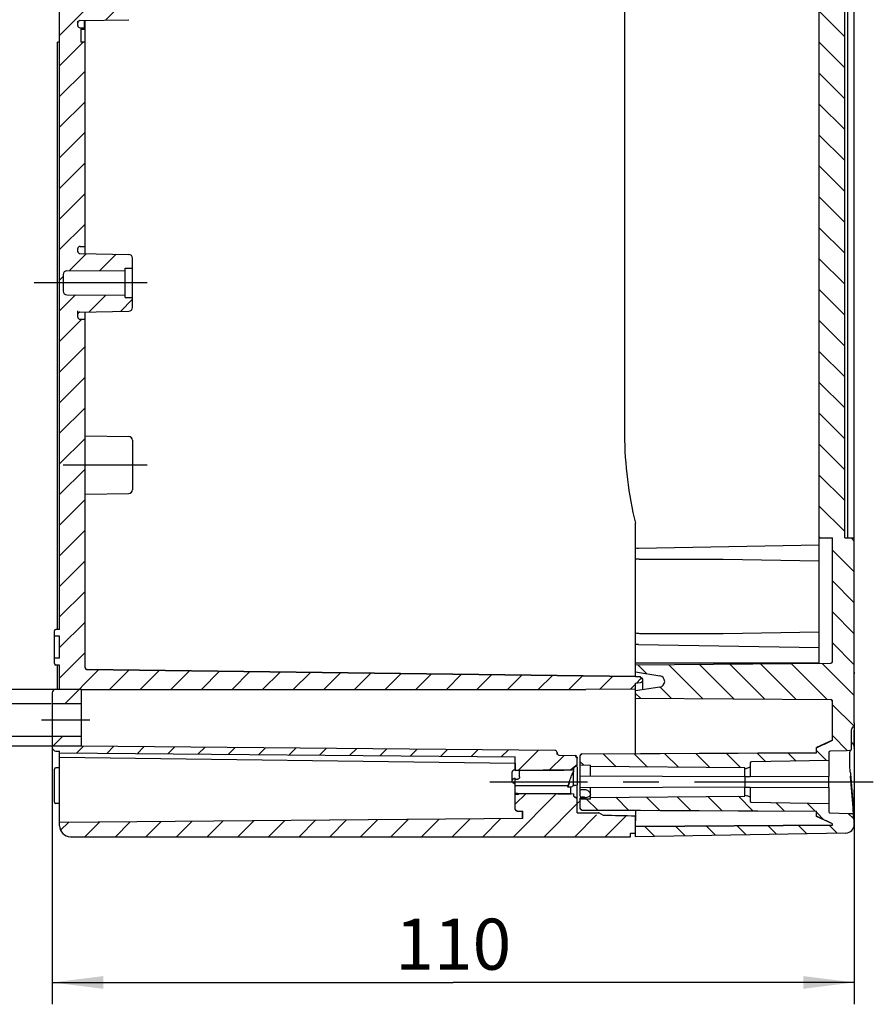
# Model space of a CAD drawing. Units: millimetres. Extents: x 0 to 594, y 0 to 420.
# Drawn here: x 435 to 494, y 212 to 279 of the extents above; entities that cross this region are included whole.
import ezdxf

# ---------------------------------------------------------------- set-up
doc = ezdxf.new("R2010")
doc.units = ezdxf.units.MM
doc.header["$LTSCALE"] = 32.67
doc.linetypes.add('CENTER', pattern=[0.6, 0.375, -0.075, 0.075, -0.075])
doc.layers.get('0').update_dxf_attribs({"linetype": 'CONTINUOUS'})
for name, color, linetype in [('DECKEL_3023-7624_DXF_AXIS', 7, 'CONTINUOUS'), ('DECKEL_3023-7624_DXF_HATCHING', 7, 'CONTINUOUS'), ('DECKEL_3023-DXF_CONTINUOUS_LINE', 7, 'CONTINUOUS'), ('KASTEN_3023_8-KATALDXF_HATCHING', 7, 'CONTINUOUS'), ('KASTEN_3023_8-KATALOG_DXF_AXIS', 7, 'CONTINUOUS'), ('KASTEN_3023_DXF_CONTINUOUS_LINE', 7, 'CONTINUOUS'), ('M-100-913-01-8674_DXF_DIMENSION', 7, 'CONTINUOUS')]:
    doc.layers.add(name, color=color, linetype=linetype)
doc.styles.get("Standard").update_dxf_attribs({"font": 'txt', "width": 0.7})
doc.styles.add('TEXTSTYLE_8', font='gdt', dxfattribs={"width": 0.7})
doc.dimstyles.new('DIMSTYLE_3', dxfattribs={"dimtxt": 3.5, "dimasz": 3.5, "dimexe": 1.5, "dimexo": 0, "dimgap": 0.875, "dimtad": 1, "dimdec": 3, "dimlfac": 2, "dimdsep": 46, "dimtxsty": 'STANDARD', "dimblk": '_FILLED', "dimblk1": '_FILLED', "dimblk2": '_FILLED', "dimcen": 0.09, "dimclrt": 5, "dimadec": 3, "dimazin": 2, "dimtp": 0.3, "dimtm": 0.3, "dimtfac": 1, "dimtdec": 3, "dimtofl": 0, "dimtmove": 0, "dimatfit": 3, "dimldrblk": '_FILLED', "dimfxl": 1, "dimtolj": 1, "dimarcsym": 0})
doc.dimstyles.new('DIMSTYLE_5', dxfattribs={"dimtxt": 3.5, "dimasz": 3.5, "dimexe": 1.5, "dimexo": 0, "dimgap": 0.875, "dimtad": 1, "dimdec": 3, "dimlfac": 2, "dimdsep": 46, "dimtxsty": 'STANDARD', "dimblk": '_FILLED', "dimblk1": '_FILLED', "dimblk2": '_FILLED', "dimcen": 0.09, "dimclrt": 5, "dimadec": 3, "dimazin": 2, "dimtp": 0.1, "dimtm": 0.1, "dimtfac": 1, "dimtdec": 3, "dimtofl": 0, "dimtmove": 0, "dimatfit": 3, "dimldrblk": '_FILLED', "dimfxl": 1, "dimtolj": 1, "dimarcsym": 0})
doc.dimstyles.new('DIMSTYLE_7', dxfattribs={"dimtxt": 3.5, "dimasz": 3.5, "dimexe": 1.5, "dimexo": 0, "dimgap": 0.875, "dimtad": 1, "dimdec": 3, "dimlfac": 2, "dimdsep": 46, "dimtxsty": 'STANDARD', "dimblk": '_FILLED', "dimblk1": '_FILLED', "dimblk2": '_FILLED', "dimcen": 0.09, "dimclrt": 5, "dimadec": 3, "dimazin": 2, "dimtp": 0.2, "dimtm": 0.2, "dimtfac": 1, "dimtdec": 3, "dimtofl": 0, "dimtmove": 0, "dimatfit": 3, "dimldrblk": '_FILLED', "dimfxl": 1, "dimtolj": 1, "dimarcsym": 0})

# ---------------------------------------------------------------- blocks, each defined once
blk = doc.blocks.new('_FILLED')
at = {"color": 0, "linetype": 'BYBLOCK'}
blk.add_solid([(0, 0), (-1, 0.125), (-1, -0.125)], dxfattribs=at)
blk = doc.blocks.new('*D10')
at = {"layer": 'M-100-913-01-8674_DXF_DIMENSION', "color": 2, "linetype": 'CONTINUOUS'}
for p, q in [((437.45, 229.489), (437.45, 211.864)), ((492.45, 224.28), (492.45, 211.864)), ((437.45, 213.364), (464.95, 213.364)), ((492.45, 213.364), (464.95, 213.364))]:
    blk.add_line(p, q, dxfattribs=at)
at = {"layer": 'M-100-913-01-8674_DXF_DIMENSION', "color": 2, "linetype": 'CONTINUOUS', "xscale": 3.5, "yscale": 3.5, "zscale": 3.5, "rotation": 180}
blk.add_blockref('_FILLED', (437.45, 213.364), dxfattribs=at)
at = {"layer": 'M-100-913-01-8674_DXF_DIMENSION', "color": 2, "linetype": 'CONTINUOUS', "xscale": 3.5, "yscale": 3.5, "zscale": 3.5}
blk.add_blockref('_FILLED', (492.45, 213.364), dxfattribs=at)
at = {"layer": 'M-100-913-01-8674_DXF_DIMENSION', "color": 5, "linetype": 'CONTINUOUS', "insert": (464.95, 217.739), "char_height": 3.5, "width": 10.125, "attachment_point": 2, "line_spacing_factor": 0.9}
blk.add_mtext('110', dxfattribs=at)
blk = doc.blocks.new('*D12')
at = {"layer": 'M-100-913-01-8674_DXF_DIMENSION', "color": 2, "linetype": 'CONTINUOUS'}
for p, q in [((427.45, 232.489), (427.45, 254.906)), ((427.45, 254.906), (427.45, 231.364)), ((437.377, 232.489), (425.95, 232.489)), ((427.45, 225.239), (427.45, 231.364)), ((437.391, 230.239), (425.95, 230.239)), ((427.45, 230.239), (427.45, 225.239))]:
    blk.add_line(p, q, dxfattribs=at)
at = {"layer": 'M-100-913-01-8674_DXF_DIMENSION', "color": 2, "linetype": 'CONTINUOUS', "xscale": 3.5, "yscale": 3.5, "zscale": 3.5}
for p, rotation in [((427.45, 232.489), 270), ((427.45, 230.239), 90)]:
    blk.add_blockref('_FILLED', p, dxfattribs=dict(at, rotation=rotation))
at = {"layer": 'M-100-913-01-8674_DXF_DIMENSION', "color": 5, "linetype": 'CONTINUOUS', "insert": (423.075, 242.989), "char_height": 3.5, "width": 17.875, "attachment_point": 1, "rotation": 90, "line_spacing_factor": 0.9, "style": 'TEXTSTYLE_8'}
blk.add_mtext('{\\fgdt;n}\\ftxt;4.5', dxfattribs=at)
blk = doc.blocks.new('*D25')
at = {"layer": 'M-100-913-01-8674_DXF_DIMENSION', "color": 2, "linetype": 'CONTINUOUS'}
for p, q in [((419.45, 233.464), (419.45, 254.035)), ((419.45, 254.035), (419.45, 231.514)), ((439.45, 233.464), (417.95, 233.464)), ((419.45, 224.564), (419.45, 231.514)), ((439.45, 229.564), (417.95, 229.564)), ((419.45, 229.564), (419.45, 224.564))]:
    blk.add_line(p, q, dxfattribs=at)
at = {"layer": 'M-100-913-01-8674_DXF_DIMENSION', "color": 2, "linetype": 'CONTINUOUS', "xscale": 3.5, "yscale": 3.5, "zscale": 3.5}
for p, rotation in [((419.45, 233.464), 270), ((419.45, 229.564), 90)]:
    blk.add_blockref('_FILLED', p, dxfattribs=dict(at, rotation=rotation))
at = {"layer": 'M-100-913-01-8674_DXF_DIMENSION', "color": 5, "linetype": 'CONTINUOUS', "insert": (415.075, 241.868), "char_height": 3.5, "width": 18.25, "attachment_point": 1, "rotation": 90, "line_spacing_factor": 0.9, "style": 'TEXTSTYLE_8'}
blk.add_mtext('{\\fgdt;n}\\ftxt;7.8', dxfattribs=at)
blk = doc.blocks.new('HATCHING_BL0', base_point=(503.928, 301.441))
at = {"layer": 'DECKEL_3023-7624_DXF_HATCHING', "linetype": 'CONTINUOUS'}
h = blk.add_hatch(dxfattribs=at)
h.set_pattern_fill('M', color=2, scale=1.5, angle=135, style=0, pattern_type=0)
h.set_pattern_definition([(135, (0, 0), (-1.06066, -1.06066), [])])
edge = h.paths.add_edge_path()
edge.add_line((477.45, 223.364), (477.45, 224.064))
edge.add_line((477.45, 224.064), (490.95, 224.158))
edge.add_line((490.95, 224.158), (490.95, 224.25))
edge.add_spline(control_points=[(490.95, 224.25), (490.826, 224.308), (490.58, 224.423), (490.214, 224.595), (489.971, 224.709), (489.85, 224.765)], knot_values=[0, 0, 0, 0, 0.333333, 0.666667, 1, 1, 1, 1], degree=3, periodic=0)
edge.add_line((489.85, 224.765), (489.85, 225.12))
edge.add_line((473.774, 225.205), (489.85, 225.12))
edge.add_spline(control_points=[(473.774, 225.205), (473.751, 225.205), (473.71, 225.216), (473.661, 225.266), (473.65, 225.307), (473.65, 225.331)], knot_values=[0, 0, 0, 0, 0.333333, 0.666667, 1, 1, 1, 1], degree=3, periodic=0)
edge.add_line((473.65, 225.942), (473.65, 225.331))
edge.add_line((474.35, 225.948), (473.65, 225.942))
edge.add_line((474.35, 225.948), (474.35, 226.051))
edge.add_line((474.35, 226.051), (484.95, 226.146))
edge.add_line((484.95, 226.146), (484.95, 226.224))
edge.add_arc((531.318, 348.939), 131.183, 249.301, 249.46433)
edge.add_line((485.3, 226.092), (485.3, 225.837))
edge.add_spline(control_points=[(485.3, 225.837), (485.3, 225.818), (485.309, 225.784), (485.347, 225.745), (485.379, 225.735), (485.398, 225.735)], knot_values=[0, 0, 0, 0, 0.333333, 0.666667, 1, 1, 1, 1], degree=3, periodic=0)
edge.add_line((485.398, 225.735), (490.7, 225.641))
edge.add_line((490.7, 225.641), (490.7, 225.102))
edge.add_spline(control_points=[(490.7, 225.102), (490.7, 225.083), (490.709, 225.051), (490.746, 225.011), (490.778, 225.002), (490.797, 225.001)], knot_values=[0, 0, 0, 0, 0.333333, 0.666667, 1, 1, 1, 1], degree=3, periodic=0)
edge.add_line((490.797, 225.001), (492.305, 224.958))
edge.add_spline(control_points=[(492.305, 224.958), (492.323, 224.957), (492.353, 224.948), (492.39, 224.913), (492.401, 224.882), (492.402, 224.865)], knot_values=[0, 0, 0, 0, 0.333333, 0.666667, 1, 1, 1, 1], degree=3, periodic=0)
edge.add_line((492.402, 224.865), (492.45, 224.239))
edge.add_line((492.45, 224.216), (492.45, 224.239))
edge.add_arc((491.85, 224.216), 0.6, 271, 360)
edge.add_line((491.86, 223.616), (477.45, 223.364))
edge = h.paths.add_edge_path()
edge.add_line((477.45, 232.864), (477.45, 233.364))
edge.add_line((479.11, 233.619), (477.45, 233.364))
edge.add_arc((479.05, 234.014), 0.4, 278.71718, 81.28282)
edge.add_line((477.45, 234.664), (479.11, 234.409))
edge.add_line((477.45, 234.664), (477.45, 235.164))
edge.add_line((477.45, 235.164), (490.851, 235.258))
edge.add_arc((490.85, 235.358), 0.1, 270.4, 360)
edge.add_line((490.95, 235.358), (490.95, 243.864))
edge.add_line((490.95, 243.864), (492.45, 243.864))
edge.add_line((492.45, 231.165), (492.45, 243.864))
edge.add_spline(control_points=[(492.45, 231.165), (492.45, 231.131), (492.444, 231.066), (492.42, 230.98), (492.395, 230.932), (492.38, 230.911)], knot_values=[0, 0, 0, 0, 0.333333, 0.666667, 1, 1, 1, 1], degree=3, periodic=0)
edge.add_line((492.274, 230.76), (492.38, 230.911))
edge.add_spline(control_points=[(492.274, 230.76), (492.266, 230.748), (492.254, 230.721), (492.249, 230.688), (492.249, 230.67)], knot_values=[0, 0, 0, 0, 0.5, 1, 1, 1, 1], degree=3, periodic=0)
edge.add_line((492.249, 230.67), (492.249, 229.366))
edge.add_spline(control_points=[(492.249, 229.366), (492.249, 229.347), (492.24, 229.315), (492.203, 229.277), (492.171, 229.267), (492.152, 229.266)], knot_values=[0, 0, 0, 0, 0.333333, 0.666667, 1, 1, 1, 1], degree=3, periodic=0)
edge.add_line((492.152, 229.266), (490.797, 229.227))
edge.add_spline(control_points=[(490.797, 229.227), (490.778, 229.227), (490.746, 229.217), (490.709, 229.178), (490.7, 229.145), (490.7, 229.126)], knot_values=[0, 0, 0, 0, 0.333333, 0.666667, 1, 1, 1, 1], degree=3, periodic=0)
edge.add_line((490.7, 229.126), (490.7, 228.587))
edge.add_line((490.7, 228.587), (485.398, 228.493))
edge.add_spline(control_points=[(485.398, 228.493), (485.379, 228.493), (485.347, 228.483), (485.309, 228.444), (485.3, 228.411), (485.3, 228.392)], knot_values=[0, 0, 0, 0, 0.333333, 0.666667, 1, 1, 1, 1], degree=3, periodic=0)
edge.add_line((485.3, 228.392), (485.3, 228.136))
edge.add_arc((529.261, 110.756), 125.343, 110.53187, 110.7028)
edge.add_line((484.95, 228.005), (484.95, 228.082))
edge.add_line((484.95, 228.082), (474.35, 228.178))
edge.add_line((474.35, 228.178), (474.35, 228.28))
edge.add_line((473.65, 228.286), (474.35, 228.28))
edge.add_line((473.65, 228.897), (473.65, 228.286))
edge.add_spline(control_points=[(473.65, 228.897), (473.65, 228.921), (473.661, 228.963), (473.71, 229.012), (473.751, 229.023), (473.774, 229.023)], knot_values=[0, 0, 0, 0, 0.333333, 0.666667, 1, 1, 1, 1], degree=3, periodic=0)
edge.add_line((489.85, 229.108), (473.774, 229.023))
edge.add_line((489.85, 229.108), (489.85, 229.463))
edge.add_spline(control_points=[(489.85, 229.463), (489.971, 229.52), (490.214, 229.633), (490.58, 229.805), (490.826, 229.92), (490.95, 229.978)], knot_values=[0, 0, 0, 0, 0.333333, 0.666667, 1, 1, 1, 1], degree=3, periodic=0)
edge.add_line((490.95, 229.978), (490.95, 232.671))
edge.add_arc((490.85, 232.671), 0.1, 0, 89.6)
edge.add_line((477.45, 232.864), (490.851, 232.771))
edge = h.paths.add_edge_path()
edge.add_line((490.95, 243.864), (492.45, 243.864))
edge.add_line((490.95, 243.864), (490.468, 243.864))
edge.add_line((490.05, 243.864), (490.468, 243.864))
edge.add_line((490.05, 243.864), (491.8, 243.864))
edge.add_line((491.8, 243.864), (492, 243.864))
edge.add_line((492.377, 243.864), (492, 243.864))
edge.add_line((492.377, 243.864), (492.45, 243.864))
edge = h.paths.add_edge_path()
edge.add_line((491.8, 243.864), (491.8, 318.864))
edge.add_line((490.05, 243.864), (491.8, 243.864))
edge.add_line((490.05, 243.864), (490.05, 318.864))
edge.add_line((490.05, 318.864), (491.8, 318.864))
edge = h.paths.add_edge_path()
edge.add_line((490.05, 318.864), (491.8, 318.864))
edge.add_line((490.05, 318.864), (491.8, 318.864))
edge = h.paths.add_edge_path()
edge.add_line((477.45, 339.364), (477.45, 338.864))
edge.add_line((491.86, 339.113), (477.45, 339.364))
edge.add_arc((491.85, 338.513), 0.6, 0, 89)
edge.add_line((492.45, 338.513), (492.45, 333.168))
edge.add_arc((492.2, 333.168), 0.25, 315, 360)
edge.add_line((492.377, 332.991), (492, 332.614))
edge.add_line((491.8, 332.614), (492, 332.614))
edge.add_line((491.8, 332.614), (491.8, 318.864))
edge.add_line((490.05, 318.864), (491.8, 318.864))
edge.add_line((490.05, 332.214), (490.05, 318.864))
edge.add_arc((490.7, 332.214), 0.65, 110.92483, 180)
edge.add_arc((490.2, 333.522), 0.75, 290.92483, 360)
edge.add_line((490.95, 336.871), (490.95, 333.522))
edge.add_arc((490.85, 336.871), 0.1, 0, 89.6)
edge.add_line((477.45, 337.064), (490.851, 336.971))
edge.add_line((477.45, 337.564), (477.45, 337.064))
edge.add_line((477.45, 337.564), (479.11, 337.819))
edge.add_arc((479.05, 338.214), 0.4, 278.71718, 81.28282)
edge.add_line((479.11, 338.609), (477.45, 338.864))
blk = doc.blocks.new('HATCHING_BL1', base_point=(457.625, 281.364))
at = {"layer": 'KASTEN_3023_8-KATALDXF_HATCHING', "linetype": 'CONTINUOUS'}
h = blk.add_hatch(dxfattribs=at)
h.set_pattern_fill('default__1', color=2, scale=1.485, angle=45, style=0, pattern_type=0)
h.set_pattern_definition([(45, (0, 0), (-1.0500536, 1.0500536), [])])
edge = h.paths.add_edge_path()
edge.add_line((477.45, 223.614), (477.45, 224.773))
edge.add_line((477.1, 223.614), (477.45, 223.614))
edge.add_line((477.1, 223.364), (477.1, 223.614))
edge.add_line((438.7, 223.364), (477.1, 223.364))
edge.add_arc((438.7, 224.114), 0.75, 180, 269.99999)
edge.add_line((437.95, 224.114), (437.95, 224.341))
edge.add_line((469.731, 224.619), (437.95, 224.341))
edge.add_line((469.731, 224.619), (469.731, 225.125))
edge.add_line((469.324, 225.129), (469.731, 225.125))
edge.add_spline(control_points=[(469.324, 225.129), (469.3, 225.129), (469.26, 225.141), (469.211, 225.19), (469.2, 225.231), (469.2, 225.255)], knot_values=[0, 0, 0, 0, 0.333333, 0.666667, 1, 1, 1, 1], degree=3, periodic=0)
edge.add_line((469.2, 225.255), (469.2, 226.263))
edge.add_line((469.35, 226.263), (469.2, 226.263))
edge.add_spline(control_points=[(469.463, 226.335), (469.453, 226.32), (469.433, 226.295), (469.393, 226.269), (469.365, 226.263), (469.35, 226.263)], knot_values=[0, 0, 0, 0, 0.333333, 0.666667, 1, 1, 1, 1], degree=3, periodic=0)
edge.add_line((469.463, 226.335), (473.2, 226.315))
edge.add_line((473.2, 226.315), (473.2, 226.146))
edge.add_arc((517.73, 300.837), 86.958, 239.19718, 239.38877)
edge.add_line((473.45, 225.004), (473.45, 225.997))
edge.add_arc((474.457, -294.392), 519.396, 89.94668, 90.11107)
edge.add_line((475.253, 224.821), (474.94, 225.004))
edge.add_arc((467.278, -192.017), 416.914, 88.60193, 88.90377)
edge = h.paths.add_edge_path()
edge.add_line((477.45, 233.494), (477.45, 233.889))
edge.add_line((477.45, 233.494), (474.044, 233.464))
edge.add_line((439.45, 233.464), (474.044, 233.464))
edge.add_line((439.45, 232.489), (439.45, 233.464))
edge.add_line((439.45, 232.489), (437.45, 232.489))
edge.add_line((437.45, 233.239), (437.45, 232.489))
edge.add_arc((437.7, 233.239), 0.25, 90, 180.00002)
edge.add_line((437.7, 233.489), (437.95, 233.489))
edge.add_line((437.95, 233.489), (437.95, 235.139))
edge.add_line((437.95, 235.139), (437.7, 235.139))
edge.add_arc((437.7, 235.239), 0.1, 179.99996, 270)
edge.add_line((437.6, 235.239), (437.6, 235.614))
edge.add_line((437.95, 235.614), (437.6, 235.614))
edge.add_line((437.95, 235.614), (437.95, 237.114))
edge.add_line((437.95, 237.114), (437.6, 237.114))
edge.add_line((437.6, 237.114), (437.6, 237.489))
edge.add_arc((437.7, 237.489), 0.1, 90, 180.00004)
edge.add_line((437.95, 237.589), (437.7, 237.589))
edge.add_line((437.95, 237.589), (437.95, 243.864))
edge.add_line((437.95, 243.864), (439.7, 243.864))
edge.add_line((439.7, 234.974), (439.7, 243.864))
edge.add_arc((439.85, 234.974), 0.15, 180, 269.3)
edge.add_line((477.45, 234.364), (439.848, 234.824))
edge.add_line((477.45, 234.364), (477.8, 234.364))
edge.add_line((477.8, 234.287), (477.8, 234.364))
edge.add_arc((477.775, 234.114), 0.175, 278.41767, 81.78679)
edge.add_line((477.45, 233.889), (477.8, 233.941))
edge = h.paths.add_edge_path()
edge.add_line((437.95, 229.121), (437.95, 229.239))
edge.add_line((437.7, 229.239), (437.95, 229.239))
edge.add_arc((437.7, 229.489), 0.25, 179.99998, 270)
edge.add_line((437.45, 230.239), (437.45, 229.489))
edge.add_line((439.45, 230.239), (437.45, 230.239))
edge.add_line((439.45, 229.564), (439.45, 230.239))
edge.add_line((471.927, 229.281), (439.45, 229.564))
edge.add_arc((471.926, 229.13), 0.15, 4.26587, 89.54163)
edge.add_spline(control_points=[(472.076, 229.142), (472.078, 229.115), (472.088, 229.068), (472.119, 229.006), (472.167, 228.963), (472.203, 228.952), (472.222, 228.951)], knot_values=[0, 0, 0, 0, 0.25, 0.5, 0.75, 1, 1, 1, 1], degree=3, periodic=0)
edge.add_line((472.222, 228.951), (473.302, 228.925))
edge.add_spline(control_points=[(473.302, 228.925), (473.318, 228.924), (473.347, 228.917), (473.388, 228.888), (473.409, 228.859), (473.418, 228.843)], knot_values=[0, 0, 0, 0, 0.333333, 0.666667, 1, 1, 1, 1], degree=3, periodic=0)
edge.add_spline(control_points=[(473.418, 228.843), (473.429, 228.824), (473.444, 228.787), (473.45, 228.748), (473.45, 228.728)], knot_values=[0, 0, 0, 0, 0.5, 1, 1, 1, 1], degree=3, periodic=0)
edge.add_line((473.45, 228.303), (473.45, 228.728))
edge.add_line((473.45, 228.303), (473.007, 227.941))
edge.add_line((473.007, 227.941), (469.2, 227.894))
edge.add_line((469.2, 227.894), (469.2, 228.846))
edge.add_line((437.95, 229.121), (469.2, 228.846))
edge = h.paths.add_edge_path()
edge.add_line((437.95, 243.864), (439.7, 243.864))
edge.add_line((437.95, 243.864), (439.7, 243.864))
edge = h.paths.add_edge_path()
edge.add_line((437.95, 243.864), (437.95, 318.864))
edge.add_line((437.95, 318.864), (439.7, 318.864))
edge.add_line((439.7, 303.864), (439.7, 318.864))
edge.add_line((439.35, 303.864), (439.7, 303.864))
edge.add_arc((439.35, 303.714), 0.15, 90, 180)
edge.add_line((439.2, 303.52), (439.2, 303.714))
edge.add_arc((439.35, 303.52), 0.15, 180.00001, 269)
edge.add_line((439.347, 303.37), (442.704, 303.312))
edge.add_arc((442.7, 303.062), 0.25, 359.99999, 89)
edge.add_line((442.95, 303.062), (442.95, 302.364))
edge.add_line((442.45, 302.364), (442.95, 302.364))
edge.add_line((442.45, 302.364), (442.45, 302.214))
edge.add_line((438.448, 302.191), (442.45, 302.214))
edge.add_arc((438.45, 301.941), 0.25, 90.33703, 180)
edge.add_line((438.2, 301.941), (438.2, 300.788))
edge.add_arc((438.45, 300.788), 0.25, 180, 269.66297)
edge.add_line((438.448, 300.538), (442.45, 300.514))
edge.add_line((442.45, 300.514), (442.45, 300.364))
edge.add_line((442.45, 300.364), (442.95, 300.364))
edge.add_line((442.95, 300.364), (442.95, 299.667))
edge.add_arc((442.7, 299.667), 0.25, 271, 0.00001)
edge.add_line((439.347, 299.358), (442.704, 299.417))
edge.add_arc((439.35, 299.208), 0.15, 91, 180)
edge.add_line((439.2, 299.014), (439.2, 299.208))
edge.add_arc((439.35, 299.014), 0.15, 180, 270)
edge.add_line((439.35, 298.864), (439.7, 298.864))
edge.add_line((439.7, 284.864), (439.7, 298.864))
edge.add_line((439.4, 284.864), (439.7, 284.864))
edge.add_line((439.4, 284.864), (439.4, 283.951))
edge.add_line((439.4, 283.951), (439.65, 283.951))
edge.add_line((439.65, 283.864), (439.65, 283.951))
edge.add_line((439.35, 283.864), (439.65, 283.864))
edge.add_arc((439.35, 283.714), 0.15, 90, 180)
edge.add_line((439.2, 283.52), (439.2, 283.714))
edge.add_arc((439.35, 283.52), 0.15, 180, 269)
edge.add_line((439.347, 283.37), (439.65, 283.365))
edge.add_line((439.65, 283.365), (442.704, 283.312))
edge.add_arc((442.7, 283.062), 0.25, 359.99999, 89)
edge.add_line((442.95, 283.062), (442.95, 282.364))
edge.add_line((442.45, 282.364), (442.95, 282.364))
edge.add_line((442.45, 282.364), (442.45, 282.214))
edge.add_line((438.448, 282.191), (442.45, 282.214))
edge.add_arc((438.45, 281.941), 0.25, 90.33703, 180)
edge.add_line((438.2, 281.941), (438.2, 280.788))
edge.add_arc((438.45, 280.788), 0.25, 180, 269.66297)
edge.add_line((438.448, 280.538), (442.45, 280.514))
edge.add_line((442.45, 280.514), (442.45, 280.364))
edge.add_line((442.45, 280.364), (442.95, 280.364))
edge.add_line((442.95, 280.364), (442.95, 279.667))
edge.add_arc((442.7, 279.667), 0.25, 271, 0.00001)
edge.add_line((439.347, 279.358), (442.704, 279.417))
edge.add_arc((439.35, 279.208), 0.15, 91, 180)
edge.add_line((439.2, 279.014), (439.2, 279.208))
edge.add_arc((439.35, 279.014), 0.15, 180, 270)
edge.add_line((439.35, 278.864), (439.65, 278.864))
edge.add_line((439.65, 278.778), (439.65, 278.864))
edge.add_line((439.4, 278.778), (439.65, 278.778))
edge.add_line((439.4, 278.778), (439.4, 277.864))
edge.add_line((439.7, 277.864), (439.4, 277.864))
edge.add_line((439.7, 263.864), (439.7, 277.864))
edge.add_line((439.35, 263.864), (439.7, 263.864))
edge.add_arc((439.35, 263.714), 0.15, 90, 180)
edge.add_line((439.2, 263.52), (439.2, 263.714))
edge.add_arc((439.35, 263.52), 0.15, 180.00001, 269)
edge.add_line((439.347, 263.37), (442.704, 263.312))
edge.add_arc((442.7, 263.062), 0.25, 359.99999, 89)
edge.add_line((442.95, 263.062), (442.95, 262.364))
edge.add_line((442.45, 262.364), (442.95, 262.364))
edge.add_line((442.45, 262.364), (442.45, 262.214))
edge.add_line((438.448, 262.191), (442.45, 262.214))
edge.add_arc((438.45, 261.941), 0.25, 90.33703, 180)
edge.add_line((438.2, 261.941), (438.2, 260.788))
edge.add_arc((438.45, 260.788), 0.25, 180, 269.66297)
edge.add_line((438.448, 260.538), (442.45, 260.514))
edge.add_line((442.45, 260.514), (442.45, 260.364))
edge.add_line((442.45, 260.364), (442.95, 260.364))
edge.add_line((442.95, 260.364), (442.95, 259.667))
edge.add_arc((442.7, 259.667), 0.25, 271, 0.00001)
edge.add_line((439.347, 259.358), (442.704, 259.417))
edge.add_arc((439.35, 259.208), 0.15, 91, 180)
edge.add_line((439.2, 259.014), (439.2, 259.208))
edge.add_arc((439.35, 259.014), 0.15, 180, 270)
edge.add_line((439.35, 258.864), (439.7, 258.864))
edge.add_line((439.7, 243.864), (439.7, 258.864))
edge.add_line((437.95, 243.864), (439.7, 243.864))
edge = h.paths.add_edge_path()
edge.add_line((437.95, 318.864), (439.7, 318.864))
edge.add_line((437.95, 318.864), (439.7, 318.864))
edge = h.paths.add_edge_path()
edge.add_line((477.45, 339.114), (477.45, 338.339))
edge.add_line((477.45, 338.339), (477.8, 338.287))
edge.add_arc((477.775, 338.114), 0.175, 278.21321, 81.58233)
edge.add_line((477.8, 337.941), (477.8, 337.864))
edge.add_line((477.45, 337.864), (477.8, 337.864))
edge.add_line((477.45, 337.864), (439.848, 337.405))
edge.add_arc((439.85, 337.255), 0.15, 90.7, 180)
edge.add_line((439.7, 337.255), (439.7, 318.864))
edge.add_line((437.95, 318.864), (439.7, 318.864))
edge.add_line((437.95, 321.289), (437.95, 318.864))
edge.add_line((437.95, 321.289), (437.8, 321.289))
edge.add_line((437.8, 321.439), (437.8, 321.289))
edge.add_line((437.95, 321.439), (437.8, 321.439))
edge.add_line((437.95, 338.614), (437.95, 321.439))
edge.add_arc((438.7, 338.614), 0.75, 90.00001, 180)
edge.add_line((438.7, 339.364), (477.1, 339.364))
edge.add_line((477.1, 339.364), (477.1, 339.114))
edge.add_line((477.1, 339.114), (477.45, 339.114))

msp = doc.modelspace()

# ---------------------------------------------------------------- linework, layer by layer
at = {"layer": 'DECKEL_3023-7624_DXF_AXIS', "color": 7, "linetype": 'CENTER'}
msp.add_line((493.75559, 227.1141), (467.44617, 227.1141), dxfattribs=at)
at = {"layer": 'DECKEL_3023-DXF_CONTINUOUS_LINE', "color": 7, "linetype": 'CONTINUOUS'}
for p, q in [((492.44985, 243.8641), (492.44985, 338.4891)), ((491.79985, 243.8641), (491.79985, 332.6141)), ((490.04985, 235.25207), (490.04985, 332.2141)), ((491.99985, 243.8641), (491.99985, 328.38083)), ((476.69985, 311.78648), (476.69985, 250.94173)), ((477.44985, 235.2641), (477.44985, 244.8641)), ((477.64141, 243.16745), (490.04985, 243.38404)), ((490.04985, 243.8641), (490.94985, 243.8641)), ((490.94985, 235.35766), (490.94985, 243.8641)), ((491.79985, 243.8641), (492.44985, 243.8641)), ((492.44985, 231.16475), (492.44985, 243.8641)), ((477.70457, 242.41386), (477.72975, 242.4141)), ((477.72975, 242.4141), (483.44985, 242.4141)), ((483.44985, 242.4141), (490.04985, 242.2989)), ((477.72975, 237.3141), (483.44985, 237.3141)), ((483.44985, 237.3141), (490.04985, 237.42931)), ((477.64141, 236.56076), (490.04985, 236.34417)), ((477.79985, 235.26412), (477.44985, 235.2641)), ((477.44985, 235.1641), (477.44985, 235.2641)), ((477.44985, 235.1641), (490.85055, 235.25766)), ((477.44985, 235.1641), (490.85055, 235.25766)), ((477.44985, 234.3641), (477.44985, 235.1641)), ((477.94985, 235.26413), (477.79985, 235.26412)), ((477.44985, 234.6641), (479.11047, 234.40948)), ((492.44985, 234.65144), (492.44985, 234.53708)), ((479.11047, 233.61873), (477.44985, 233.3641)), ((477.44985, 232.8641), (477.44985, 233.3641)), ((477.44985, 232.8641), (490.85055, 232.77055)), ((477.44985, 232.8641), (490.85055, 232.77055)), ((477.44985, 229.059), (477.44985, 232.8641)), ((490.94985, 229.9891), (490.94985, 232.72565)), ((490.94985, 229.97821), (490.94985, 232.67055)), ((492.44985, 231.17686), (492.44985, 224.2391)), ((492.24879, 230.66982), (492.24879, 229.36586)), ((492.27443, 230.7603), (492.37955, 230.9106)), ((492.44985, 229.51944), (492.44985, 230.66982)), ((490.94985, 229.9891), (489.84985, 229.47617)), ((492.37663, 229.73733), (492.24879, 229.86517)), ((473.7742, 229.03976), (489.84985, 229.12393)), ((489.84985, 229.10832), (473.7742, 229.02346)), ((489.84985, 229.10832), (489.84985, 229.47585)), ((490.69985, 229.14192), (490.69985, 227.49421)), ((491.92621, 229.25963), (490.79699, 229.22714)), ((492.15223, 229.26613), (491.92621, 229.25963)), ((492.06531, 229.25947), (492.0626, 229.29489)), ((492.06577, 229.25946), (492.06304, 229.29486)), ((492.15515, 229.10814), (492.17078, 229.22944)), ((492.17189, 229.23428), (492.17865, 229.26491)), ((492.17865, 229.26491), (492.18621, 229.29195)), ((492.44984, 229.54967), (492.44976, 229.55576)), ((473.64985, 227.25272), (473.64985, 228.91463)), ((485.29985, 228.41583), (485.29985, 227.46594)), ((490.69985, 228.5873), (485.3981, 228.49335)), ((473.64985, 228.28636), (474.34985, 228.28011)), ((474.34985, 227.51961), (474.34985, 228.28011)), ((484.94985, 228.08235), (474.34985, 228.17762)), ((484.94985, 227.4641), (484.94985, 228.08235)), ((485.12399, 228.07027), (484.94985, 228.00461)), ((485.29985, 228.13629), (485.12399, 228.07027)), ((492.1736, 227.86137), (492.15472, 228.18904)), ((492.17589, 227.82875), (492.17359, 227.86152)), ((492.17779, 227.80181), (492.17589, 227.82875)), ((492.18777, 227.66068), (492.20808, 227.39548)), ((473.64985, 226.59799), (473.64985, 227.52539)), ((484.94985, 227.4641), (473.64985, 227.52327)), ((485.29985, 227.46594), (484.94985, 227.4641)), ((484.94985, 227.4641), (484.94985, 226.7641)), ((490.69985, 227.49421), (485.29985, 227.46594)), ((490.69985, 226.734), (490.69985, 227.49421)), ((492.22125, 227.22357), (492.1982, 227.52452)), ((492.20808, 227.39548), (492.22834, 227.13102)), ((492.36361, 225.36501), (492.22125, 227.22357)), ((492.22834, 227.13102), (492.36786, 225.30959)), ((473.64985, 226.70494), (473.64985, 226.959)), ((484.94985, 226.7641), (473.64985, 226.70494)), ((473.64985, 226.59799), (473.94985, 226.59995)), ((473.64985, 226.15551), (473.64985, 226.59799)), ((474.34985, 225.9481), (474.34985, 226.7086)), ((484.94985, 226.7641), (485.29985, 226.76227)), ((484.94985, 226.14586), (484.94985, 226.7641)), ((485.29985, 226.76227), (490.69985, 226.734)), ((485.29985, 226.76227), (485.29985, 225.81252)), ((490.69985, 226.734), (490.69985, 225.08629)), ((492.44985, 224.21555), (492.44985, 226.57962)), ((473.64985, 226.0323), (473.94985, 226.03427)), ((473.64985, 225.31381), (473.64985, 226.0323)), ((474.34985, 225.9481), (473.64985, 225.94185)), ((473.94985, 226.06434), (473.7742, 226.06501)), ((474.34985, 226.05059), (484.94985, 226.14586)), ((484.94985, 226.2236), (485.12396, 226.15795)), ((485.12396, 226.15795), (485.29985, 226.09192)), ((485.3981, 225.73486), (490.69985, 225.64091)), ((473.7742, 225.20475), (489.84985, 225.11989)), ((473.7742, 225.18845), (489.84985, 225.10428)), ((477.44985, 225.16921), (477.44985, 224.45154)), ((489.84985, 224.75238), (489.84985, 225.11989)), ((490.79699, 225.00107), (492.05347, 224.96492)), ((492.05347, 224.96492), (492.30498, 224.95769)), ((492.37292, 225.24341), (492.36361, 225.36501)), ((492.38058, 225.1434), (492.37292, 225.24341)), ((492.39202, 224.99415), (492.38058, 225.1434)), ((492.40202, 224.86357), (492.39202, 224.99415)), ((490.94985, 224.2391), (489.84985, 224.75204)), ((492.40193, 224.86472), (492.41403, 224.70675)), ((492.40193, 224.86472), (492.40293, 224.85172)), ((492.40202, 224.86357), (492.40299, 224.85088)), ((492.40293, 224.85172), (492.40299, 224.85089)), ((492.40299, 224.85088), (492.40674, 224.80191)), ((492.43443, 224.44038), (492.40674, 224.80192)), ((492.41403, 224.70675), (492.44985, 224.2391)), ((492.43652, 224.4131), (492.43443, 224.44038)), ((477.44985, 224.0641), (477.44985, 224.26758)), ((490.94985, 224.15835), (477.44985, 224.0641)), ((477.44985, 224.0641), (490.94985, 224.15835)), ((477.44985, 223.3641), (477.44985, 224.0641)), ((477.47981, 223.8687), (477.44985, 223.8641)), ((491.86032, 223.61564), (477.44985, 223.3641)), ((490.94985, 224.15835), (490.94985, 224.25))]:
    msp.add_line(p, q, dxfattribs=at)
for points in [[(492.14145, 228.72599), (492.14514, 228.93945), (492.15515, 229.10814)], [(492.44995, 229.40878), (492.45, 229.43442), (492.44987, 229.4594), (492.44985, 229.46156)], [(492.15472, 228.18904), (492.14456, 228.47463), (492.14145, 228.72599)]]:
    msp.add_lwpolyline(points, dxfattribs=at)
for centre, radius, start, end in [((501.69985, 250.94173), 25, 180, 194.0698677), ((490.84985, 235.35766), 0.1, 270.4, 360), ((479.04985, 234.0141), 0.4, 278.7171793, 81.2828207), ((490.84985, 232.67055), 0.1, 0, 89.6), ((490.84985, 232.67055), 0.1, 0, 89.6), ((492.19985, 229.56055), 0.25, 0.0013834, 45.000984), ((473.77485, 228.91476), 0.125, 90.3, 180), ((490.79985, 229.14192), 0.1, 91.6365794, 180), ((490.19985, 229.20644), 0.75, 1.8957057, 4.7740731), ((544.73717, 231.52538), 52.69111, 184.0523473, 184.1778454), ((538.36164, 231.05822), 46.29849, 184.17606, 184.3773096), ((473.77495, 226.23492), 0.16992, 258.5486112, 269.7442211), ((473.94462, 226.88927), 0.85502, 270.3503267, 275.4980499), ((473.77485, 225.31345), 0.125, 180, 269.7), ((492.30328, 224.84325), 0.1, 4.3801347, 88.3634307), ((491.84985, 224.21555), 0.6, 271, 360)]:
    msp.add_arc(centre, radius, start, end, dxfattribs=at)
for centre, major_axis, ratio, start_param, end_param in [((477.64145, 243.26746), (0.38319, 0.00719), 0.26091554, -2.09930514, -1.57581414), ((477.72975, 242.3141), (0.37321, 0), 0.26794919, 1.63833936, 2.41885841), ((477.72975, 237.4141), (0.37321, 0), 0.26794919, -2.41885841, -1.57079633), ((477.64145, 236.46075), (0.38319, -0.00719), 0.26091554, 1.57581414, 2.09930514)]:
    msp.add_ellipse(centre, major_axis=major_axis, ratio=ratio, start_param=start_param, end_param=end_param, dxfattribs=at)
for points, knots in [([(490.04985, 235.26225), (488.03319, 235.25867), (483.99985, 235.26692), (479.96652, 235.26432), (477.94985, 235.26413)], [0, 0, 0, 0, 0.50000013, 1, 1, 1, 1]), ([(473.64985, 228.89732), (473.64985, 228.92927), (473.67592, 228.99587), (473.74227, 229.02329), (473.7742, 229.02346)], [0, 0, 0, 0, 0.5002145, 1, 1, 1, 1]), ([(490.79699, 229.22714), (490.77184, 229.22642), (490.72013, 229.20403), (490.69985, 229.15163), (490.69985, 229.12645)], [0, 0, 0, 0, 0.49986458, 1, 1, 1, 1]), ([(492.24879, 229.36586), (492.24879, 229.34088), (492.22861, 229.28883), (492.1772, 229.26685), (492.15223, 229.26613)], [0, 0, 0, 0, 0.50004165, 1, 1, 1, 1]), ([(474.20857, 226.51375), (474.22524, 226.50121), (474.28326, 226.45072), (474.32772, 226.38215), (474.3421, 226.32783)], [0, 0, 0, 0, 0.27065733, 1, 1, 1, 1]), ([(473.64985, 226.15551), (473.64985, 226.14576), (473.66033, 226.10117), (473.70751, 226.07521), (473.74122, 226.06839)], [0, 0, 0, 0, 0.22086436, 1, 1, 1, 1]), ([(474.34985, 226.27088), (474.34985, 226.22654), (474.30992, 226.12826), (474.21896, 226.08386), (474.17054, 226.06749)], [0, 0, 0, 0, 0.46449296, 1, 1, 1, 1]), ([(473.7742, 225.20475), (473.74227, 225.20492), (473.67592, 225.23234), (473.64985, 225.29894), (473.64985, 225.33089)], [0, 0, 0, 0, 0.4997855, 1, 1, 1, 1]), ([(490.69985, 225.10176), (490.69985, 225.07658), (490.72013, 225.02418), (490.77184, 225.00179), (490.79699, 225.00107)], [0, 0, 0, 0, 0.50013542, 1, 1, 1, 1]), ([(492.30498, 224.95769), (492.32894, 224.957), (492.37806, 224.9368), (492.4001, 224.88863), (492.40193, 224.86472)], [0, 0, 0, 0, 0.4999243, 1, 1, 1, 1]), ([(492.44985, 224.2391), (492.44985, 224.2565), (492.44249, 224.31438), (492.43964, 224.37245), (492.43652, 224.4131)], [0, 0, 0, 0, 0.29903284, 1, 1, 1, 1])]:
    msp.add_open_spline(points, degree=3, knots=knots, dxfattribs=at)
for points in [[(492.44985, 231.16475), (492.44985, 231.07685), (492.42993, 230.98262), (492.37955, 230.9106)], [(492.27443, 230.7603), (492.25646, 230.73461), (492.24879, 230.70117), (492.24879, 230.66982)], [(489.84985, 229.4629), (490.21645, 229.63481), (490.58313, 229.80656), (490.94985, 229.97821)], [(485.30268, 228.41548), (485.30082, 228.40769), (485.29985, 228.39962), (485.29985, 228.3916)], [(485.3981, 228.49335), (485.35706, 228.49262), (485.31218, 228.45542), (485.30268, 228.41548)], [(473.94985, 226.59995), (474.04075, 226.60055), (474.13592, 226.56838), (474.20857, 226.51375)], [(473.94985, 226.06434), (473.99162, 226.06418), (474.03372, 226.05818), (474.07395, 226.04693)], [(474.17054, 226.06749), (474.12414, 226.0518), (474.0753, 226.0429), (474.02654, 226.03818)], [(485.29985, 225.83661), (485.29985, 225.7962), (485.33302, 225.75055), (485.37175, 225.739)], [(485.37175, 225.739), (485.38027, 225.73646), (485.38921, 225.73502), (485.3981, 225.73486)], [(490.94985, 224.25), (490.58313, 224.42165), (490.21645, 224.5934), (489.84985, 224.76531)]]:
    msp.add_open_spline(points, degree=3, dxfattribs=at)
at = {"layer": 'KASTEN_3023_8-KATALOG_DXF_AXIS', "color": 7, "linetype": 'CENTER'}
for p, q in [((443.94985, 261.3641), (436.19566, 261.3641)), ((443.94985, 248.8641), (438.19985, 248.8641)), ((440.03558, 231.3641), (436.69985, 231.3641))]:
    msp.add_line(p, q, dxfattribs=at)
at = {"layer": 'KASTEN_3023_DXF_CONTINUOUS_LINE', "color": 7, "linetype": 'CONTINUOUS'}
for p, q in [((437.94985, 237.5891), (437.94985, 321.2891)), ((439.19985, 279.0141), (439.19985, 279.31421)), ((439.34723, 279.35795), (442.70421, 279.41655)), ((439.64985, 278.77754), (439.64985, 279.36323)), ((439.69985, 263.3641), (439.69985, 279.3641)), ((439.34985, 278.8641), (439.64985, 278.8641)), ((439.39985, 278.77754), (439.39985, 277.8641)), ((439.39985, 278.77754), (439.64985, 278.77754)), ((437.79985, 237.5891), (437.79985, 277.8641)), ((437.94985, 277.8641), (437.79985, 277.8641)), ((439.69985, 277.8641), (439.39985, 277.8641)), ((439.19985, 263.49438), (439.19985, 263.7141)), ((439.34985, 263.8641), (439.69985, 263.8641)), ((439.34723, 263.37026), (442.70421, 263.31166)), ((442.94985, 259.66651), (442.94985, 263.0617)), ((438.44838, 262.19057), (442.44985, 262.2141)), ((442.44985, 260.3641), (442.44985, 262.3641)), ((442.44985, 262.3641), (442.94985, 262.3641)), ((438.19985, 261.94057), (438.19985, 260.78764)), ((438.44838, 260.53764), (442.44985, 260.5141)), ((442.44985, 260.3641), (442.94985, 260.3641)), ((439.19985, 259.0141), (439.19985, 259.43983)), ((439.34723, 259.35795), (442.70421, 259.41655)), ((439.34985, 258.8641), (439.69985, 258.8641)), ((439.69985, 234.97351), (439.69985, 259.3641)), ((439.69985, 250.8641), (442.70421, 250.81166)), ((442.94985, 250.5617), (442.94985, 247.16651)), ((442.94985, 250.5617), (442.94985, 247.16651)), ((439.69985, 246.8641), (442.70421, 246.91655)), ((437.59985, 235.2391), (437.59985, 237.4891)), ((437.94985, 237.1141), (437.59985, 237.1141)), ((437.94985, 237.5891), (437.69985, 237.5891)), ((437.94985, 235.6141), (437.94985, 237.1141)), ((437.94985, 235.6141), (437.59985, 235.6141)), ((437.94985, 235.1391), (437.69985, 235.1391)), ((437.79985, 233.4891), (437.79985, 235.1391)), ((437.94985, 233.4891), (437.94985, 235.1391)), ((439.69985, 234.94822), (439.69985, 234.97351)), ((477.44985, 234.3641), (439.84802, 234.82352)), ((439.84802, 234.82352), (477.44985, 234.3641)), ((477.44985, 234.3641), (477.79985, 234.3641)), ((477.44985, 234.3641), (477.79985, 234.3641)), ((477.44985, 233.8891), (477.80047, 233.94099)), ((477.44985, 233.3641), (477.44985, 233.8891)), ((477.79985, 234.28731), (477.79985, 234.3641)), ((477.94985, 233.44077), (477.94985, 234.1141)), ((437.44985, 233.2391), (437.44985, 229.4891)), ((437.69985, 233.4891), (437.94985, 233.4891)), ((439.44985, 233.4641), (474.04434, 233.4641)), ((439.44985, 229.5641), (439.44985, 233.4641)), ((477.44985, 233.49386), (474.04434, 233.4641)), ((439.44985, 232.4891), (437.44985, 232.4891)), ((477.44985, 232.8641), (477.44985, 232.99343)), ((439.44985, 230.2391), (437.44985, 230.2391)), ((437.69985, 229.2391), (437.94985, 229.2391)), ((437.94985, 228.81246), (437.94985, 229.2391)), ((437.94985, 229.12131), (469.19985, 228.84616)), ((471.92706, 229.28068), (439.44985, 229.5641)), ((471.92616, 229.28069), (439.44985, 229.5641)), ((472.07485, 229.00801), (472.07485, 229.13069)), ((437.94985, 228.81246), (469.19405, 228.40345)), ((437.94985, 225.7641), (437.94985, 228.81246)), ((469.19985, 227.89444), (469.19985, 228.84616)), ((469.19985, 228.40338), (469.19985, 228.1955)), ((472.22223, 228.95146), (473.30247, 228.92479)), ((473.44985, 228.24258), (473.44985, 228.7284)), ((473.44985, 228.69356), (473.44985, 228.69022)), ((437.59985, 225.7391), (437.59985, 227.9891)), ((437.59985, 225.7391), (437.59985, 227.9891)), ((437.94985, 228.0891), (437.69985, 228.0891)), ((437.94985, 228.0891), (437.69985, 228.0891)), ((468.99985, 227.14946), (468.99985, 227.82121)), ((469.19985, 228.1955), (469.19985, 227.96263)), ((473.0074, 227.94143), (469.19985, 227.89444)), ((469.49985, 227.46442), (469.49985, 227.89423)), ((473.44985, 228.30268), (473.0074, 227.94143)), ((473.0074, 227.91903), (473.0074, 227.94143)), ((473.19985, 228.0856), (473.19985, 227.94593)), ((473.19985, 227.91205), (473.19985, 227.8394)), ((473.19985, 226.87706), (473.19988, 227.88942)), ((473.44985, 228.16581), (473.44985, 226.92421)), ((469.19985, 227.36159), (469.19985, 227.30652)), ((469.19985, 227.30652), (469.34985, 227.30717)), ((469.19985, 226.86645), (469.19985, 227.30652)), ((469.19985, 226.32), (469.19985, 226.86645)), ((469.19985, 226.33612), (469.34996, 226.33505)), ((469.19985, 225.2384), (469.19985, 226.32065)), ((469.23735, 226.32049), (469.19985, 226.32065)), ((469.27485, 226.32033), (469.23735, 226.32049)), ((469.34985, 226.32), (469.27485, 226.32033)), ((469.46268, 226.33542), (473.00744, 226.31585)), ((473.0074, 226.75726), (472.8093, 226.75549)), ((473.0074, 226.31479), (473.0074, 226.75726)), ((473.00744, 226.31585), (473.19985, 226.31479)), ((473.19985, 226.31479), (473.19985, 226.14574)), ((473.44985, 225.10657), (473.44985, 226.92421)), ((437.94985, 225.6391), (437.69985, 225.6391)), ((437.94985, 225.6391), (437.69985, 225.6391)), ((437.94985, 224.34139), (437.94985, 225.7641)), ((469.19985, 225.70613), (469.19985, 226.26557)), ((469.34985, 226.26306), (469.19985, 226.26306)), ((473.19985, 226.14574), (473.28249, 226.09653)), ((473.44985, 225.00386), (473.44985, 225.99726)), ((469.32376, 225.1287), (469.7309, 225.12512)), ((469.32376, 225.11302), (469.69985, 225.10974)), ((469.69985, 224.61847), (469.69985, 225.11392)), ((469.69985, 224.61847), (469.69985, 225.11392)), ((469.7309, 224.61874), (469.7309, 225.12512)), ((473.44985, 225.00289), (473.77429, 225.0032)), ((475.25327, 224.8209), (474.93993, 225.00361)), ((469.7309, 224.61874), (437.94985, 224.34139)), ((469.69985, 224.61847), (437.94985, 224.34139)), ((437.94985, 224.1141), (437.94985, 224.44833)), ((477.44985, 223.6141), (477.44985, 224.77264)), ((477.09985, 223.6141), (477.44985, 223.6141)), ((477.09985, 223.3641), (477.09985, 223.6141)), ((438.69985, 223.3641), (477.09985, 223.3641))]:
    msp.add_line(p, q, dxfattribs=at)
for centre, radius, start, end in [((439.34985, 279.20797), 0.15, 91, 180), ((439.34985, 279.0141), 0.15, 180, 270), ((439.34985, 263.7141), 0.15, 90, 180), ((439.34985, 263.52024), 0.15, 180.0000053, 268.9999993), ((442.69985, 263.0617), 0.25, 0.0000012, 88.9999998), ((438.44985, 261.94057), 0.25, 90.3370301, 179.9999999), ((438.44985, 260.78764), 0.25, 180.0000001, 269.6629699), ((442.69985, 259.66651), 0.25, 271.0000002, 359.9999988), ((439.34985, 259.20797), 0.15, 91.0000005, 179.9999962), ((439.34985, 259.0141), 0.15, 180, 270), ((442.69985, 250.5617), 0.25, 0, 89), ((442.69985, 250.5617), 0.25, 0, 89), ((442.69985, 247.16651), 0.25, 271, 360), ((437.69985, 237.4891), 0.1, 90, 179.9999963), ((437.69985, 235.2391), 0.1, 180.0000037, 270), ((439.84985, 234.97351), 0.15, 180, 269.3), ((477.77485, 234.1141), 0.175, 278.4176685, 81.7867893), ((437.69985, 233.2391), 0.25, 90, 179.9999987), ((437.69985, 229.4891), 0.25, 180.0000013, 270), ((471.92485, 229.13069), 0.15, 0, 89.5), ((471.92589, 229.13051), 0.15017, 4.2484125, 89.5545925), ((472.36622, 229.1628), 0.29133, 184.1650539, 191.6592781), ((473.29985, 228.6927), 0.15, 0, 14.8333333), ((473.24381, 228.72812), 0.20604, 0.0779884, 8.2322577), ((437.69985, 227.9891), 0.1, 90, 180), ((437.69985, 227.9891), 0.1, 90, 180), ((473.78236, 227.45689), 0.69687, 146.7087169, 148.8172967), ((483.10106, 212.56118), 18.41308, 122.3018625, 122.5290429), ((485.44235, 208.86252), 22.79049, 121.7494801, 122.3080686), ((469.35234, 226.84122), 0.52122, 269.7257349, 273.192602), ((470.56507, 230.89517), 4.80492, 300.5505831, 303.2539511), ((471.03634, 238.98618), 12.30088, 280.1300119, 280.4219706), ((470.66696, 240.98357), 14.33214, 280.4298277, 281.1963127), ((437.69985, 225.7391), 0.1, 180, 270), ((485.84006, 245.95254), 23.49911, 237.4590998, 237.637134), ((482.94534, 241.39021), 18.09594, 237.646551, 238.1138715), ((519.8539, 304.42176), 91.12486, 239.2646977, 239.3870484), ((489.46897, 251.87954), 30.44843, 238.1168751, 238.2572232), ((469.32485, 225.23802), 0.125, 180, 269.5), ((467.18386, -196.21571), 421.11349, 88.6030932, 88.9019216), ((438.69985, 224.1141), 0.75, 180, 270), ((438.69985, 224.1141), 0.75, 180, 269.9999872)]:
    msp.add_arc(centre, radius, start, end, dxfattribs=at)
for centre, major_axis, ratio, start_param, end_param in [((473.29985, 228.71269), (0, 0.21213), 0.70710678, -0.91068548, -0.01745329), ((490.34247, 227.50974), (106.30667, 0.65602), 0.00492208, 1.73456397, 1.77098422), ((472.31348, 227.11947), (1.42389, 0.67562), 0.34198523, 7.03141081, 7.19126183), ((490.34247, 227.50974), (106.30667, 0.65602), 0.00492208, -1.77104497, -1.73627737), ((469.34985, 226.4752), (0, 0.21213), 0.70710678, -3.14159265, -2.2901542), ((490.34247, 226.71847), (106.30667, -0.65602), 0.00492208, 4.51472318, 4.54862134), ((472.31348, 227.10874), (1.42389, -0.67562), 0.34198523, -0.90807652, -0.88165757)]:
    msp.add_ellipse(centre, major_axis=major_axis, ratio=ratio, start_param=start_param, end_param=end_param, dxfattribs=at)
for points in [[(472.08089, 229.10392), (472.09348, 229.04315), (472.13455, 228.9738), (472.19402, 228.95605)], [(472.19402, 228.95605), (472.20315, 228.95332), (472.21271, 228.95169), (472.22223, 228.95146)], [(473.41834, 228.84277), (473.43279, 228.81645), (473.44346, 228.78734), (473.44773, 228.75762)], [(469.09985, 227.94369), (469.13128, 227.95646), (469.16592, 227.96263), (469.19985, 227.96263)], [(469.00722, 227.25794), (469.00253, 227.246), (468.99985, 227.233), (468.99985, 227.22017)], [(468.99985, 227.14946), (468.99985, 227.13663), (469.00253, 227.12363), (469.00722, 227.11169)], [(469.09985, 227.02699), (469.1221, 227.01794), (469.14593, 227.0123), (469.16981, 227.00969)], [(472.83409, 226.88557), (472.86021, 226.96154), (472.8854, 227.03783), (472.91061, 227.11411)], [(469.38137, 226.3208), (469.40072, 226.32189), (469.42013, 226.324), (469.43901, 226.32833)], [(469.43901, 226.32833), (469.44704, 226.33018), (469.455, 226.33244), (469.46268, 226.33542)], [(472.8093, 226.75549), (472.81623, 226.79909), (472.82429, 226.84254), (472.83409, 226.88557)], [(473.77429, 225.0032), (474.16288, 225.0033), (474.55148, 225.004), (474.94008, 225.00364)]]:
    msp.add_open_spline(points, degree=3, dxfattribs=at)
for points, knots in [([(473.44985, 228.69033), (473.44985, 228.72207), (473.42846, 228.78743), (473.37134, 228.82567), (473.34076, 228.83435)], [0, 0, 0, 0, 0.49958384, 1, 1, 1, 1]), ([(468.99985, 227.82121), (468.99985, 227.83358), (469.01054, 227.88858), (469.0607, 227.92778), (469.09985, 227.94369)], [0, 0, 0, 0, 0.22642708, 1, 1, 1, 1]), ([(469.49413, 227.87095), (469.49593, 227.86835), (469.49885, 227.8627), (469.49985, 227.85641), (469.49985, 227.85333)], [0, 0, 0, 0, 0.50692994, 1, 1, 1, 1]), ([(473.06275, 227.55206), (473.07271, 227.57781), (473.10904, 227.66843), (473.14984, 227.75777), (473.18617, 227.81771)], [0, 0, 0, 0, 0.28259217, 1, 1, 1, 1]), ([(469.19985, 227.36159), (469.17848, 227.36159), (469.10487, 227.35406), (469.02681, 227.30786), (469.00722, 227.25794)], [0, 0, 0, 0, 0.28494074, 1, 1, 1, 1]), ([(469.00722, 227.11169), (469.01077, 227.10264), (469.03142, 227.06497), (469.06946, 227.03933), (469.09985, 227.02699)], [0, 0, 0, 0, 0.22873672, 1, 1, 1, 1]), ([(469.49985, 227.46442), (469.49985, 227.42638), (469.46845, 227.34698), (469.38969, 227.30734), (469.34985, 227.30717)], [0, 0, 0, 0, 0.48843213, 1, 1, 1, 1]), ([(472.91061, 227.1141), (472.88555, 227.0234), (472.8525, 226.90366), (472.81785, 226.78437), (472.8093, 226.75549)], [0, 0, 0, 0, 0.7575796, 1, 1, 1, 1]), ([(472.91061, 227.11411), (472.92327, 227.15242), (472.97179, 227.29914), (473.02154, 227.44556), (473.06275, 227.55206)], [0, 0, 0, 0, 0.26111388, 1, 1, 1, 1]), ([(469.32376, 225.1287), (469.29191, 225.12898), (469.22583, 225.15646), (469.19985, 225.22288), (469.19985, 225.25475)], [0, 0, 0, 0, 0.49980281, 1, 1, 1, 1]), ([(469.69985, 225.11392), (469.69985, 225.11702), (469.71494, 225.12034), (469.72309, 225.12341), (469.7309, 225.12512)], [0, 0, 0, 0, 0.27986463, 1, 1, 1, 1])]:
    msp.add_open_spline(points, degree=3, knots=knots, dxfattribs=at)

# ---------------------------------------------------------------- block references
for name, p in [('HATCHING_BL0', (503.92844, 301.44089)), ('HATCHING_BL1', (457.62516, 281.3641))]:
    msp.add_blockref(name, p)

# ---------------------------------------------------------------- dimensions: what is measured, and where the dimension line sits
at = {"layer": 'M-100-913-01-8674_DXF_DIMENSION', "color": 2, "linetype": 'CONTINUOUS'}
for base, p1, p2, angle, dimstyle, picture, middle in [((427.44985, 230.2391), (437.37716, 232.4891), (437.39078, 230.2391), 270, 'DIMSTYLE_5', '*D12', (427.44985, 248.94744)), ((419.44985, 233.4641), (439.44985, 229.5641), (439.44985, 233.4641), 90, 'DIMSTYLE_7', '*D25', (419.44985, 247.9512))]:
    dim = msp.add_linear_dim(base=base, p1=p1, p2=p2, angle=angle, text='%%c<>', dimstyle=dimstyle, dxfattribs=at)
    dim.commit()
    dim.dimension.update_dxf_attribs({"geometry": picture, "text_midpoint": middle, "dimtype": 160})
dim = msp.add_linear_dim(base=(492.44985, 213.3641), p1=(437.44985, 229.4891), p2=(492.44985, 224.27982), dimstyle='DIMSTYLE_3', dxfattribs=at)
dim.commit()
dim.dimension.update_dxf_attribs({"geometry": '*D10', "text_midpoint": (464.44985, 213.3641), "dimtype": 160})

doc.saveas('drawing.dxf')
